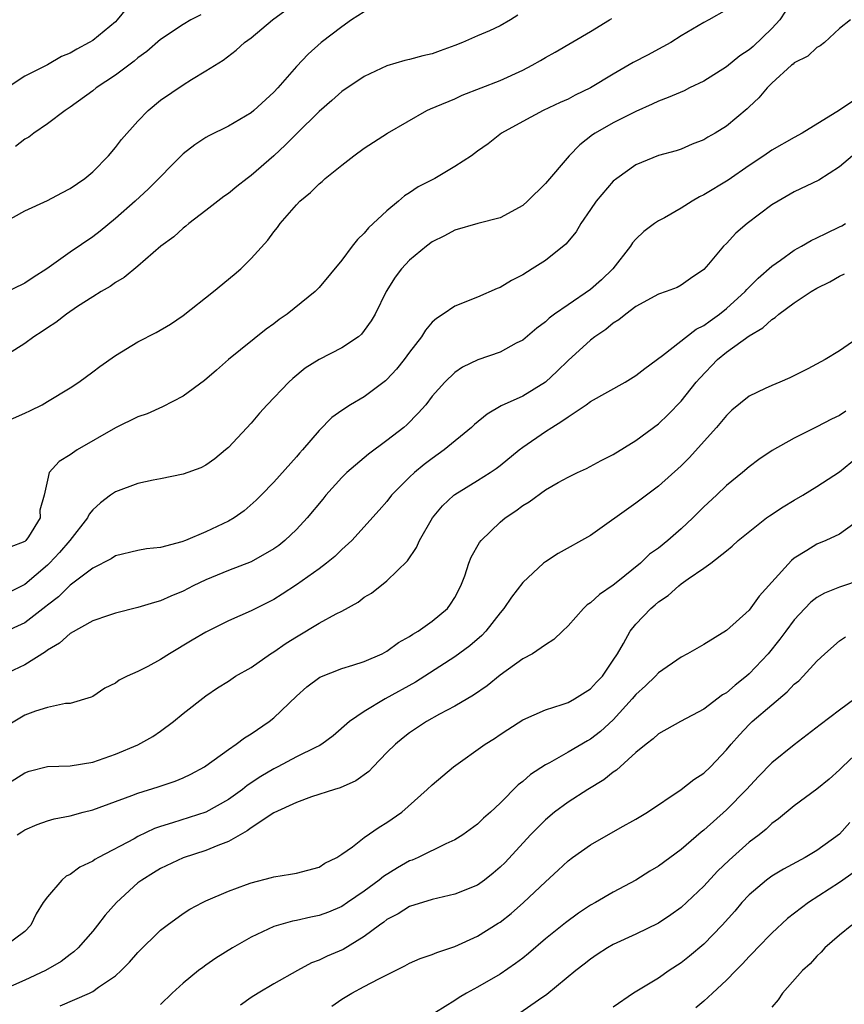
# Model space of a CAD drawing. Units: inches. Extents: x 2547000 to 2550000, y 1554000 to 1557000.
# Drawn here: x 2547841 to 2547913, y 1555358 to 1555445 of the extents above; entities that cross this region are included whole.
import ezdxf

# ---------------------------------------------------------------- set-up
doc = ezdxf.new("R2010")
doc.units = ezdxf.units.IN
doc.header["$MEASUREMENT"] = 0
doc.layers.add('LD25471554_2ft', color=252, linetype='Continuous')

msp = doc.modelspace()

# ---------------------------------------------------------------- linework, layer by layer
at = {"layer": 'LD25471554_2ft'}
for points, elevation in [([(2547839, 1555427.025), (2547841, 1555428.128), (2547843, 1555429.054), (2547844.269, 1555429.731), (2547845, 1555430.094), (2547846.29, 1555431), (2547847, 1555431.591), (2547848.38, 1555433), (2547849, 1555433.717), (2547849.55, 1555434.45), (2547851, 1555436.061), (2547851.902, 1555437), (2547853, 1555437.902), (2547855, 1555439.277), (2547855.742, 1555439.742), (2547857, 1555440.495), (2547858.538, 1555441.462), (2547859.665, 1555442.335), (2547860.399, 1555443), (2547861, 1555443.435), (2547862.899, 1555445), (2547865.263, 1555446.737)], 7924), ([(2547871, 1555445.707), (2547869.86, 1555445), (2547869, 1555444.407), (2547867.201, 1555443), (2547866.035, 1555441.965), (2547865, 1555440.886), (2547863.357, 1555439), (2547863, 1555438.613), (2547861.234, 1555437), (2547861, 1555436.803), (2547859, 1555435.621), (2547857.248, 1555434.752), (2547857, 1555434.607), (2547856.028, 1555433.972), (2547855, 1555433.185), (2547851.924, 1555430.076), (2547850.74, 1555429), (2547849, 1555427.461), (2547847.662, 1555426.338), (2547847, 1555425.842), (2547845, 1555424.474), (2547842.943, 1555423), (2547841.748, 1555422.252), (2547841, 1555421.731), (2547839, 1555420.77)], 7922), ([(2547849.975, 1555446.025), (2547849.171, 1555445), (2547849, 1555444.837), (2547847, 1555443.19), (2547846.699, 1555443), (2547845.583, 1555442.417), (2547845, 1555442.06), (2547844.232, 1555441.768), (2547843, 1555441.046), (2547841, 1555440.048), (2547839.181, 1555438.819)], 7928), ([(2547908.219, 1555445.781), (2547907.71, 1555445), (2547907, 1555444.259), (2547905.348, 1555442.652), (2547905, 1555442.372), (2547904.18, 1555441.82), (2547903, 1555440.861), (2547901, 1555439.603), (2547899.745, 1555439), (2547899.254, 1555438.746), (2547897.855, 1555438.144), (2547897, 1555437.825), (2547896.443, 1555437.557), (2547895, 1555436.917), (2547893, 1555435.917), (2547891.404, 1555435), (2547891.164, 1555434.836), (2547890.049, 1555433.951), (2547889.108, 1555433), (2547887, 1555430.551), (2547885.435, 1555429), (2547885, 1555428.597), (2547883, 1555427.511), (2547881.025, 1555427.025), (2547879, 1555426.437), (2547878.077, 1555425.923), (2547877, 1555425.391), (2547876.489, 1555425), (2547875, 1555423.783), (2547874.279, 1555423), (2547873.727, 1555422.273), (2547872.935, 1555421), (2547871.953, 1555419), (2547871.596, 1555418.404), (2547871, 1555417.549), (2547870.758, 1555417.242), (2547870.473, 1555417), (2547869, 1555416.022), (2547867, 1555414.999), (2547865.78, 1555414.22), (2547864.672, 1555413.328), (2547864.333, 1555413), (2547862.414, 1555411), (2547861.749, 1555410.251), (2547861, 1555409.37), (2547859, 1555407.222), (2547858.739, 1555407), (2547857.781, 1555406.219), (2547857, 1555405.653), (2547856.566, 1555405.434), (2547855, 1555404.852), (2547853, 1555404.457), (2547852.344, 1555404.344), (2547851, 1555404.042), (2547849, 1555403.292), (2547848.585, 1555403), (2547847.678, 1555402.322), (2547847, 1555401.699), (2547846.684, 1555401.316), (2547846.538, 1555401), (2547844.983, 1555399), (2547844.067, 1555397.933), (2547843.18, 1555397), (2547843, 1555396.83), (2547841, 1555395.108), (2547839.598, 1555394.402)], 7914), ([(2547903, 1555445.889), (2547901.446, 1555445), (2547901, 1555444.774), (2547899, 1555443.598), (2547898.093, 1555443), (2547897.388, 1555442.613), (2547897, 1555442.429), (2547896.079, 1555441.922), (2547894.761, 1555441.239), (2547893, 1555440.213), (2547891, 1555438.997), (2547889.643, 1555438.357), (2547889, 1555438.01), (2547888.296, 1555437.705), (2547886.814, 1555437), (2547885, 1555436.031), (2547883.121, 1555435), (2547881.935, 1555434.065), (2547881, 1555433.405), (2547880.465, 1555433), (2547879, 1555432.042), (2547877.238, 1555431), (2547875.756, 1555430.244), (2547875, 1555429.725), (2547874.539, 1555429.461), (2547874.03, 1555429), (2547873, 1555428.131), (2547871.379, 1555426.621), (2547871, 1555426.155), (2547870.389, 1555425.611), (2547869.94, 1555425), (2547869, 1555423.782), (2547867, 1555421.359), (2547866.646, 1555421), (2547864.181, 1555419), (2547863.483, 1555418.517), (2547863, 1555418.143), (2547862.335, 1555417.665), (2547859, 1555415.006), (2547857.941, 1555414.059), (2547856.871, 1555413.129), (2547855, 1555411.77), (2547853.175, 1555410.825), (2547851.799, 1555410.2), (2547851, 1555409.924), (2547849, 1555408.972), (2547845.631, 1555407), (2547845, 1555406.566), (2547844.025, 1555405.975), (2547843.162, 1555405), (2547843, 1555404.321), (2547842.717, 1555403), (2547842.318, 1555401.682), (2547842.342, 1555401), (2547841.311, 1555399.311), (2547841.099, 1555399), (2547841, 1555398.904), (2547839.626, 1555398.374)], 7916), ([(2547884.563, 1555445.436), (2547883.916, 1555445), (2547883, 1555444.481), (2547882.051, 1555444.051), (2547881, 1555443.607), (2547879.671, 1555443), (2547879, 1555442.74), (2547877.714, 1555442.286), (2547877, 1555442.016), (2547876.164, 1555441.836), (2547875, 1555441.496), (2547874.586, 1555441.414), (2547873, 1555440.945), (2547871, 1555440.018), (2547869, 1555438.678), (2547868.122, 1555437.878), (2547867, 1555436.911), (2547865, 1555434.928), (2547864.044, 1555433.957), (2547863, 1555433.007), (2547861, 1555431.252), (2547860.651, 1555431), (2547859.721, 1555430.279), (2547859, 1555429.678), (2547858.592, 1555429.408), (2547858.049, 1555429), (2547857, 1555428.164), (2547855.5, 1555427), (2547855.233, 1555426.767), (2547855, 1555426.593), (2547854.168, 1555425.832), (2547853.029, 1555425), (2547851, 1555423.254), (2547849.766, 1555422.234), (2547849, 1555421.789), (2547848.544, 1555421.456), (2547847.75, 1555421), (2547847, 1555420.538), (2547845.669, 1555419.669), (2547844.685, 1555419), (2547843.745, 1555418.255), (2547843, 1555417.788), (2547842.535, 1555417.465), (2547841.803, 1555417), (2547841, 1555416.408), (2547839, 1555415.132)], 7920), ([(2547839, 1555409.359), (2547841, 1555410.257), (2547841.511, 1555410.489), (2547842.527, 1555411), (2547843, 1555411.272), (2547845, 1555412.499), (2547845.776, 1555413), (2547847, 1555413.892), (2547847.627, 1555414.373), (2547849, 1555415.34), (2547851, 1555416.57), (2547852.618, 1555417.382), (2547853.874, 1555418.126), (2547855, 1555418.886), (2547857.661, 1555421), (2547859.504, 1555422.496), (2547860.083, 1555423), (2547861, 1555423.911), (2547862.462, 1555425.538), (2547863, 1555426.27), (2547863.326, 1555426.674), (2547863.564, 1555427), (2547865, 1555428.667), (2547865.311, 1555429), (2547866.234, 1555429.766), (2547867, 1555430.527), (2547867.262, 1555430.738), (2547867.548, 1555431), (2547869, 1555432.175), (2547870.076, 1555433), (2547871, 1555433.681), (2547873.036, 1555435), (2547876.535, 1555437), (2547876.85, 1555437.15), (2547877.34, 1555437.34), (2547879, 1555438.044), (2547879.651, 1555438.349), (2547883, 1555439.656), (2547885, 1555440.567), (2547885.844, 1555441), (2547886.58, 1555441.42), (2547887, 1555441.68), (2547887.859, 1555442.141), (2547891, 1555443.983), (2547892.667, 1555445), (2547892.862, 1555445.138)], 7918), ([(2547913.955, 1555445), (2547913, 1555444.238), (2547911.66, 1555443), (2547911.29, 1555442.71), (2547911, 1555442.564), (2547910.202, 1555441.798), (2547909, 1555441.205), (2547908.902, 1555441.098), (2547908.751, 1555441), (2547907, 1555439.41), (2547906.592, 1555439), (2547905.873, 1555438.127), (2547905, 1555437.329), (2547904.841, 1555437.159), (2547903, 1555435.627), (2547901.99, 1555435), (2547901.352, 1555434.649), (2547901, 1555434.412), (2547899.986, 1555434.014), (2547899, 1555433.597), (2547898.562, 1555433.437), (2547897, 1555433.02), (2547895, 1555432.195), (2547893.31, 1555431), (2547893, 1555430.744), (2547891.498, 1555429), (2547891, 1555428.241), (2547890.133, 1555427), (2547889.709, 1555426.291), (2547888.821, 1555425.179), (2547887, 1555423.757), (2547885.846, 1555423), (2547885, 1555422.473), (2547884.021, 1555421.979), (2547883, 1555421.353), (2547882.743, 1555421.257), (2547881, 1555420.491), (2547879, 1555419.721), (2547877.977, 1555419), (2547877.371, 1555418.629), (2547877, 1555418.294), (2547876.408, 1555417.592), (2547876.051, 1555417), (2547875, 1555415.652), (2547874.522, 1555415), (2547873.847, 1555414.153), (2547873, 1555413.22), (2547872.882, 1555413.118), (2547871, 1555411.695), (2547869.78, 1555411), (2547869, 1555410.492), (2547868.135, 1555409.865), (2547867, 1555408.734), (2547865.534, 1555407), (2547865.272, 1555406.728), (2547865, 1555406.383), (2547863, 1555404.171), (2547861.877, 1555403), (2547861.436, 1555402.565), (2547860.37, 1555401.63), (2547859.486, 1555401), (2547859, 1555400.716), (2547857, 1555399.769), (2547855.21, 1555399), (2547854.872, 1555398.872), (2547853, 1555398.383), (2547851.749, 1555398.251), (2547851, 1555398.119), (2547849, 1555397.635), (2547848.623, 1555397.377), (2547847, 1555396.55), (2547845, 1555395.044), (2547843.967, 1555394.033), (2547843, 1555393.298), (2547842.842, 1555393.158), (2547841, 1555391.727), (2547839, 1555390.822)], 7912), ([(2547856.553, 1555445.447), (2547855.677, 1555445), (2547855, 1555444.603), (2547853, 1555443.277), (2547851.784, 1555442.216), (2547851, 1555441.643), (2547850.655, 1555441.345), (2547849, 1555440.123), (2547847.311, 1555439), (2547847, 1555438.752), (2547845, 1555437.286), (2547844.568, 1555437), (2547843, 1555435.807), (2547841.799, 1555435), (2547841.351, 1555434.649), (2547841, 1555434.46), (2547840.18, 1555433.82)], 7926), ([(2547914.18, 1555437.821), (2547913, 1555437.029), (2547909.697, 1555435), (2547909, 1555434.627), (2547907, 1555433.484), (2547906.319, 1555433), (2547905, 1555432.126), (2547903.145, 1555430.855), (2547901, 1555429.55), (2547900.619, 1555429.381), (2547899.985, 1555429), (2547899, 1555428.369), (2547897.523, 1555427.523), (2547897, 1555427.249), (2547896.635, 1555427), (2547895.703, 1555426.297), (2547895, 1555425.629), (2547894.703, 1555425.297), (2547894.532, 1555425), (2547892.956, 1555423), (2547891.965, 1555422.035), (2547891, 1555421.18), (2547889, 1555419.838), (2547887.803, 1555419), (2547887.344, 1555418.656), (2547887, 1555418.336), (2547886.236, 1555417.764), (2547885, 1555416.718), (2547884.425, 1555416.425), (2547883, 1555415.648), (2547881.037, 1555414.963), (2547879.677, 1555414.323), (2547879, 1555413.853), (2547878.114, 1555413), (2547877, 1555411.744), (2547876.422, 1555411), (2547875.759, 1555410.241), (2547874.763, 1555409.237), (2547874.488, 1555409), (2547873, 1555407.826), (2547871.362, 1555406.638), (2547869.442, 1555405), (2547869, 1555404.576), (2547867.589, 1555403), (2547867.333, 1555402.667), (2547865.962, 1555401), (2547865, 1555399.961), (2547863.976, 1555399), (2547863.436, 1555398.564), (2547863, 1555398.252), (2547861, 1555397.124), (2547859, 1555396.363), (2547857, 1555395.53), (2547855.888, 1555395), (2547855, 1555394.533), (2547853.909, 1555394.091), (2547853, 1555393.668), (2547852.463, 1555393.537), (2547851, 1555393.067), (2547849, 1555392.566), (2547848.38, 1555392.38), (2547847, 1555391.899), (2547845, 1555390.797), (2547844.06, 1555389.94), (2547843, 1555389.314), (2547842.829, 1555389.171), (2547841, 1555388.014), (2547839, 1555387.073)], 7910), ([(2547914.151, 1555433), (2547913, 1555432.015), (2547911.151, 1555430.849), (2547909, 1555429.804), (2547907.558, 1555429), (2547907, 1555428.653), (2547904.819, 1555427), (2547903.828, 1555426.172), (2547903, 1555425.242), (2547902.747, 1555425), (2547901.425, 1555423.424), (2547901, 1555422.94), (2547899.833, 1555422.167), (2547899, 1555421.556), (2547898.634, 1555421.366), (2547897.682, 1555421), (2547897, 1555420.765), (2547895, 1555419.674), (2547894.104, 1555419), (2547893.497, 1555418.503), (2547893, 1555418.206), (2547892.355, 1555417.645), (2547891.369, 1555417), (2547891, 1555416.715), (2547889, 1555414.91), (2547888.037, 1555413.963), (2547887, 1555412.988), (2547885, 1555411.769), (2547883.101, 1555410.898), (2547881.846, 1555410.154), (2547880.741, 1555409.259), (2547880.472, 1555409), (2547878.054, 1555407), (2547877, 1555406.249), (2547876.289, 1555405.711), (2547875.422, 1555405), (2547875, 1555404.597), (2547873.405, 1555403), (2547873, 1555402.456), (2547872.324, 1555401.676), (2547869.885, 1555399), (2547869, 1555398.196), (2547868.401, 1555397.599), (2547867.66, 1555397), (2547867, 1555396.503), (2547865, 1555395.073), (2547863.752, 1555394.248), (2547863, 1555393.786), (2547862.48, 1555393.52), (2547861, 1555392.792), (2547859, 1555391.905), (2547857, 1555390.904), (2547855.793, 1555390.207), (2547853.771, 1555389), (2547853, 1555388.483), (2547851.862, 1555387.862), (2547851, 1555387.423), (2547850.034, 1555387), (2547849.341, 1555386.659), (2547849, 1555386.402), (2547848.061, 1555385.939), (2547847, 1555385.229), (2547846.852, 1555385.148), (2547845, 1555384.606), (2547844.601, 1555384.601), (2547843, 1555384.252), (2547841.93, 1555383.93), (2547841, 1555383.556), (2547839.391, 1555382.609)], 7908), ([(2547839, 1555377.212), (2547841, 1555378.485), (2547841.391, 1555378.609), (2547843, 1555379.025), (2547845, 1555379.083), (2547847, 1555379.402), (2547849, 1555380.124), (2547851, 1555380.96), (2547852.304, 1555381.696), (2547853, 1555382.164), (2547854.133, 1555383), (2547855, 1555383.722), (2547857, 1555385.285), (2547858.032, 1555385.968), (2547859, 1555386.586), (2547859.607, 1555387), (2547861, 1555387.793), (2547862.712, 1555389), (2547863, 1555389.17), (2547864.082, 1555389.918), (2547865, 1555390.496), (2547867, 1555391.686), (2547868.508, 1555392.508), (2547869, 1555392.747), (2547870.458, 1555393.542), (2547871, 1555393.988), (2547871.638, 1555394.362), (2547873, 1555395.448), (2547874.802, 1555397.198), (2547875.619, 1555398.381), (2547875.88, 1555399), (2547877.015, 1555401), (2547877.921, 1555402.079), (2547878.897, 1555403), (2547879, 1555403.078), (2547881, 1555404.292), (2547882.117, 1555405), (2547882.642, 1555405.358), (2547883, 1555405.624), (2547884.69, 1555407), (2547885, 1555407.236), (2547887, 1555408.633), (2547887.566, 1555409), (2547888.467, 1555409.533), (2547889, 1555409.936), (2547890.618, 1555411), (2547891, 1555411.286), (2547894.056, 1555413), (2547895, 1555413.58), (2547895.787, 1555414.213), (2547897.343, 1555415.343), (2547900.332, 1555417.668), (2547901, 1555417.999), (2547901.574, 1555418.426), (2547902.388, 1555419), (2547903, 1555419.496), (2547904.655, 1555421), (2547904.808, 1555421.192), (2547905.81, 1555422.19), (2547907, 1555423.239), (2547907.773, 1555423.773), (2547909, 1555424.655), (2547909.635, 1555425), (2547910.489, 1555425.511), (2547911, 1555425.747), (2547911.828, 1555426.172), (2547913, 1555426.707), (2547913.192, 1555426.808), (2547913.509, 1555427)], 7906), ([(2547840.335, 1555373), (2547840.745, 1555373.255), (2547841, 1555373.436), (2547842.094, 1555373.906), (2547843, 1555374.242), (2547843.584, 1555374.416), (2547845, 1555374.676), (2547846.17, 1555375), (2547847, 1555375.206), (2547850.457, 1555376.457), (2547851, 1555376.675), (2547852.774, 1555377.227), (2547854.273, 1555377.727), (2547855, 1555378.028), (2547855.66, 1555378.34), (2547856.873, 1555379), (2547857, 1555379.085), (2547859, 1555380.544), (2547859.67, 1555381), (2547860.427, 1555381.573), (2547861, 1555381.918), (2547862.592, 1555383), (2547863, 1555383.338), (2547865, 1555385.255), (2547865.919, 1555386.081), (2547867.061, 1555386.939), (2547869, 1555387.703), (2547869.975, 1555387.975), (2547871, 1555388.306), (2547872.579, 1555389), (2547873, 1555389.213), (2547874.026, 1555389.974), (2547875, 1555390.517), (2547875.28, 1555390.719), (2547875.749, 1555391), (2547877, 1555391.879), (2547878.352, 1555393), (2547878.627, 1555393.372), (2547879, 1555393.968), (2547879.544, 1555395), (2547879.872, 1555395.872), (2547880.235, 1555397), (2547880.457, 1555397.543), (2547881.182, 1555398.818), (2547881.328, 1555399), (2547883, 1555400.621), (2547883.453, 1555401), (2547884.386, 1555401.614), (2547885, 1555402.099), (2547885.569, 1555402.431), (2547887, 1555403.469), (2547888.129, 1555404.129), (2547889, 1555404.605), (2547889.825, 1555405), (2547890.635, 1555405.365), (2547891.917, 1555406.083), (2547893, 1555406.609), (2547895, 1555407.833), (2547897, 1555409.31), (2547897.857, 1555410.143), (2547899, 1555411.322), (2547900.334, 1555413), (2547900.645, 1555413.355), (2547902.224, 1555415), (2547903, 1555415.639), (2547905, 1555417.096), (2547906.214, 1555417.786), (2547907, 1555418.533), (2547907.303, 1555418.697), (2547907.635, 1555419), (2547909, 1555420.011), (2547910.49, 1555421), (2547911, 1555421.302), (2547912.138, 1555421.862), (2547913, 1555422.354), (2547913.439, 1555422.561)], 7904), ([(2547915, 1555417.138), (2547913, 1555415.77), (2547911.727, 1555415), (2547910.184, 1555414.184), (2547908.614, 1555413.386), (2547907.716, 1555413), (2547907, 1555412.712), (2547906.425, 1555412.425), (2547905, 1555411.752), (2547903.489, 1555410.511), (2547903, 1555410.06), (2547902.126, 1555409), (2547899.7, 1555406.3), (2547899, 1555405.611), (2547897, 1555403.806), (2547895, 1555402.3), (2547891, 1555399.453), (2547888.141, 1555397.859), (2547887, 1555397.127), (2547886.84, 1555397), (2547885, 1555395.3), (2547884.007, 1555393.993), (2547883.342, 1555393), (2547883, 1555392.609), (2547881.74, 1555391), (2547881.382, 1555390.618), (2547880.317, 1555389.683), (2547879, 1555388.725), (2547876.337, 1555387), (2547875.514, 1555386.486), (2547872.856, 1555385), (2547871, 1555383.883), (2547869.694, 1555383), (2547868.258, 1555381.742), (2547867.258, 1555381), (2547867, 1555380.853), (2547866.739, 1555380.739), (2547865, 1555379.884), (2547863.349, 1555379), (2547863, 1555378.828), (2547861.854, 1555378.147), (2547860.659, 1555377.341), (2547860.239, 1555377), (2547859, 1555376.128), (2547857, 1555375.003), (2547854.041, 1555374.041), (2547853, 1555373.731), (2547852.456, 1555373.544), (2547851, 1555372.847), (2547850.649, 1555372.649), (2547847.513, 1555371), (2547847.187, 1555370.813), (2547847, 1555370.673), (2547845.871, 1555370.129), (2547845, 1555369.498), (2547844.667, 1555369.333), (2547844.268, 1555369), (2547843, 1555367.523), (2547842.631, 1555367), (2547841.999, 1555366.001), (2547841.517, 1555365), (2547841, 1555364.448), (2547839.052, 1555363)], 7902), ([(2547913.559, 1555410.441), (2547913, 1555410.048), (2547912.281, 1555409.719), (2547911, 1555409.049), (2547909, 1555408.042), (2547907.036, 1555406.964), (2547905.854, 1555406.146), (2547905, 1555405.521), (2547904.413, 1555405), (2547903, 1555403.859), (2547902.116, 1555403), (2547901, 1555401.974), (2547900.045, 1555401), (2547899, 1555400.028), (2547897.824, 1555399), (2547897, 1555398.336), (2547896.215, 1555397.785), (2547895.401, 1555397), (2547893.251, 1555395.251), (2547893, 1555395.052), (2547891.774, 1555394.226), (2547891, 1555393.492), (2547890.698, 1555393.302), (2547890.375, 1555393), (2547889, 1555391.463), (2547888.506, 1555391), (2547887.75, 1555390.249), (2547887, 1555389.782), (2547885.869, 1555389), (2547885, 1555388.539), (2547883, 1555387.095), (2547881.844, 1555386.156), (2547880.657, 1555385.343), (2547879, 1555384.364), (2547877.651, 1555383.651), (2547876.489, 1555383), (2547875, 1555381.993), (2547874.431, 1555381.569), (2547873.749, 1555381), (2547873, 1555380.262), (2547871.779, 1555379), (2547871.408, 1555378.592), (2547870.243, 1555377.757), (2547868.862, 1555377.137), (2547868.366, 1555377), (2547866.347, 1555376.347), (2547865, 1555375.864), (2547863, 1555374.947), (2547861, 1555373.615), (2547860.654, 1555373.346), (2547860.017, 1555373), (2547859, 1555372.405), (2547858.061, 1555372.061), (2547857, 1555371.599), (2547855, 1555370.964), (2547853, 1555370.017), (2547852.363, 1555369.637), (2547851.331, 1555369), (2547851, 1555368.741), (2547849.102, 1555367), (2547848.114, 1555365.886), (2547847.435, 1555365), (2547847, 1555364.486), (2547845.703, 1555363), (2547845.341, 1555362.659), (2547845, 1555362.428), (2547844.212, 1555361.788), (2547842.833, 1555361), (2547841, 1555360.145), (2547839, 1555359.252)], 7900), ([(2547844.131, 1555357.868), (2547846.717, 1555359), (2547847, 1555359.142), (2547847.524, 1555359.524), (2547849, 1555360.523), (2547849.526, 1555361), (2547850.257, 1555361.743), (2547851, 1555362.58), (2547853, 1555364.554), (2547853.577, 1555365), (2547855, 1555366.046), (2547855.587, 1555366.413), (2547856.69, 1555367), (2547857, 1555367.151), (2547859, 1555368.004), (2547860.597, 1555368.597), (2547861, 1555368.76), (2547862.789, 1555369.211), (2547863, 1555369.293), (2547864.485, 1555369.515), (2547865, 1555369.617), (2547867, 1555370.147), (2547867.525, 1555370.475), (2547868.572, 1555371), (2547869, 1555371.278), (2547869.943, 1555371.943), (2547871, 1555372.752), (2547872.325, 1555373.675), (2547873, 1555374.081), (2547874.318, 1555375), (2547876.567, 1555377), (2547877, 1555377.412), (2547878.888, 1555379), (2547881.683, 1555381), (2547882.506, 1555381.493), (2547883, 1555381.844), (2547883.695, 1555382.305), (2547885, 1555383.14), (2547887, 1555384.03), (2547888.497, 1555384.497), (2547889, 1555384.689), (2547889.578, 1555385), (2547891, 1555385.894), (2547891.52, 1555386.48), (2547892.034, 1555387), (2547893, 1555388.415), (2547893.366, 1555389), (2547893.893, 1555389.893), (2547894.495, 1555391), (2547895, 1555391.615), (2547896.318, 1555393), (2547896.695, 1555393.305), (2547897, 1555393.59), (2547897.85, 1555394.15), (2547898.787, 1555395), (2547899, 1555395.164), (2547899.619, 1555395.619), (2547901, 1555396.56), (2547901.609, 1555397), (2547903, 1555398.074), (2547903.506, 1555398.494), (2547904.036, 1555399), (2547906.545, 1555401), (2547906.807, 1555401.193), (2547908.017, 1555401.983), (2547909, 1555402.58), (2547909.748, 1555403), (2547911, 1555403.769), (2547913, 1555405.058), (2547915, 1555406.72)], 7898), ([(2547914.988, 1555401.012), (2547913, 1555399.552), (2547911.776, 1555399), (2547911, 1555398.682), (2547910.104, 1555398.104), (2547909, 1555397.439), (2547908.753, 1555397.247), (2547907, 1555395.328), (2547905.905, 1555394.095), (2547905, 1555392.849), (2547903, 1555391.044), (2547901, 1555389.821), (2547899.567, 1555389), (2547899, 1555388.706), (2547897, 1555387.308), (2547896.731, 1555387), (2547895.852, 1555386.148), (2547895, 1555385.393), (2547894.676, 1555385), (2547893, 1555383.166), (2547891.875, 1555382.125), (2547891, 1555381.448), (2547890.708, 1555381.292), (2547889, 1555380.283), (2547887.367, 1555379.366), (2547887, 1555379.177), (2547885.689, 1555378.311), (2547885, 1555377.702), (2547884.593, 1555377.407), (2547883, 1555375.787), (2547882.156, 1555375), (2547881.543, 1555374.456), (2547881, 1555373.924), (2547879.712, 1555373), (2547879, 1555372.552), (2547878.211, 1555372.211), (2547875.766, 1555371), (2547875.237, 1555370.763), (2547875, 1555370.681), (2547873.928, 1555370.072), (2547872.689, 1555369.311), (2547872.326, 1555369), (2547871, 1555368.024), (2547869.521, 1555367), (2547869, 1555366.657), (2547867.828, 1555366.172), (2547867, 1555365.855), (2547866.28, 1555365.72), (2547865, 1555365.414), (2547864.643, 1555365.357), (2547863, 1555364.881), (2547861, 1555363.943), (2547859.352, 1555363), (2547857.892, 1555362.108), (2547857, 1555361.465), (2547856.72, 1555361.28), (2547856.362, 1555361), (2547855, 1555359.886), (2547854.014, 1555359), (2547853, 1555358.009)], 7896), ([(2547915, 1555395.552), (2547913, 1555394.892), (2547911.663, 1555394.337), (2547911, 1555393.954), (2547910.461, 1555393.539), (2547909.934, 1555393), (2547909, 1555392), (2547908.236, 1555391), (2547907.716, 1555390.284), (2547906.692, 1555389), (2547905, 1555387.207), (2547904.765, 1555387), (2547903.768, 1555386.232), (2547903, 1555385.552), (2547902.649, 1555385.351), (2547901, 1555384.092), (2547898.927, 1555383), (2547897, 1555381.924), (2547896.534, 1555381.466), (2547895.909, 1555381), (2547895, 1555380.264), (2547893.288, 1555378.712), (2547893, 1555378.529), (2547892.157, 1555377.843), (2547890.738, 1555377), (2547889, 1555375.891), (2547887.813, 1555375), (2547887, 1555374.327), (2547885.692, 1555373), (2547883.438, 1555370.562), (2547883, 1555370.121), (2547882.396, 1555369.604), (2547881.629, 1555369), (2547881, 1555368.558), (2547879, 1555367.746), (2547877, 1555367.28), (2547875, 1555366.646), (2547873.989, 1555366.011), (2547873, 1555365.497), (2547872.724, 1555365.276), (2547872.329, 1555365), (2547871, 1555363.995), (2547869.131, 1555362.869), (2547867.731, 1555362.269), (2547867, 1555361.903), (2547866.333, 1555361.668), (2547865.1, 1555361), (2547863, 1555359.811), (2547861.628, 1555359), (2547861, 1555358.609), (2547860.055, 1555357.945)], 7894), ([(2547868.141, 1555357.86), (2547869, 1555358.461), (2547869.884, 1555359), (2547871, 1555359.58), (2547872.272, 1555360.272), (2547874.595, 1555361.405), (2547875, 1555361.648), (2547875.946, 1555362.054), (2547877, 1555362.422), (2547877.399, 1555362.601), (2547879, 1555363.114), (2547881, 1555364.023), (2547882.827, 1555365.173), (2547883, 1555365.288), (2547883.966, 1555366.034), (2547885.075, 1555367), (2547887, 1555368.85), (2547888.123, 1555369.877), (2547889, 1555370.706), (2547889.396, 1555371), (2547891, 1555372.121), (2547893.61, 1555373.611), (2547895, 1555374.378), (2547896.02, 1555375), (2547899, 1555377.007), (2547900.124, 1555377.876), (2547901, 1555378.431), (2547901.604, 1555379), (2547903, 1555380.496), (2547903.408, 1555381), (2547904.158, 1555381.842), (2547905, 1555382.728), (2547905.287, 1555383), (2547907, 1555384.479), (2547908.379, 1555385.62), (2547909, 1555386.301), (2547909.389, 1555386.611), (2547909.774, 1555387), (2547911, 1555388.353), (2547911.7, 1555389), (2547913, 1555390.142), (2547913.512, 1555390.488)], 7892), ([(2547914.358, 1555385), (2547913, 1555384.014), (2547911.28, 1555382.72), (2547909, 1555380.943), (2547907, 1555379.348), (2547905.843, 1555378.157), (2547904.784, 1555377), (2547903, 1555375.19), (2547901, 1555373.413), (2547900.765, 1555373.236), (2547899, 1555371.703), (2547897, 1555370.225), (2547896.231, 1555369.769), (2547895, 1555368.992), (2547893, 1555367.929), (2547891.431, 1555367), (2547891, 1555366.766), (2547889.927, 1555366.073), (2547888.771, 1555365.229), (2547887, 1555363.791), (2547885.502, 1555362.498), (2547885, 1555362.102), (2547884.374, 1555361.627), (2547883, 1555360.667), (2547881, 1555359.518), (2547880.036, 1555359), (2547879.377, 1555358.623), (2547879, 1555358.353), (2547877.281, 1555357.281)], 7890), ([(2547915.374, 1555381), (2547913.249, 1555379), (2547913, 1555378.738), (2547912.075, 1555377.925), (2547910.981, 1555377.019), (2547909, 1555375.561), (2547907.592, 1555374.408), (2547907, 1555373.995), (2547906.5, 1555373.5), (2547905.881, 1555373), (2547905, 1555372.332), (2547903.236, 1555370.764), (2547902.222, 1555369.778), (2547901, 1555368.454), (2547899, 1555366.571), (2547898.086, 1555365.914), (2547897, 1555365.189), (2547895, 1555364.216), (2547893, 1555363.291), (2547892.493, 1555363), (2547891.586, 1555362.414), (2547891, 1555362.015), (2547890.439, 1555361.561), (2547889.699, 1555361), (2547887.122, 1555358.878), (2547886.383, 1555358.383), (2547884.752, 1555357.248)], 7888), ([(2547913.908, 1555374.092), (2547913, 1555373.062), (2547911, 1555371.608), (2547909.957, 1555371), (2547908.04, 1555369.96), (2547907, 1555369.327), (2547906.555, 1555369), (2547905, 1555367.683), (2547904.365, 1555367), (2547903.742, 1555366.258), (2547902.628, 1555365), (2547901, 1555363.338), (2547899.737, 1555362.262), (2547899, 1555361.677), (2547897.95, 1555361), (2547897, 1555360.34), (2547894.773, 1555359), (2547893, 1555357.76)], 7886), ([(2547914.293, 1555369.707), (2547913, 1555368.789), (2547910.247, 1555367), (2547908.409, 1555365.591), (2547907, 1555364.306), (2547905.737, 1555363), (2547905.385, 1555362.615), (2547905, 1555362.23), (2547904.42, 1555361.58), (2547903.827, 1555361), (2547903, 1555360.137), (2547901.783, 1555359), (2547901, 1555358.304), (2547900.296, 1555357.703)], 7884), ([(2547914.082, 1555365), (2547913, 1555364.128), (2547911.707, 1555363), (2547911.377, 1555362.623), (2547911, 1555362.26), (2547910.394, 1555361.606), (2547909.713, 1555361), (2547907.968, 1555359), (2547907.583, 1555358.417), (2547907, 1555357.771)], 7882)]:
    msp.add_lwpolyline(points, dxfattribs=dict(at, elevation=elevation))

doc.saveas('drawing.dxf')
